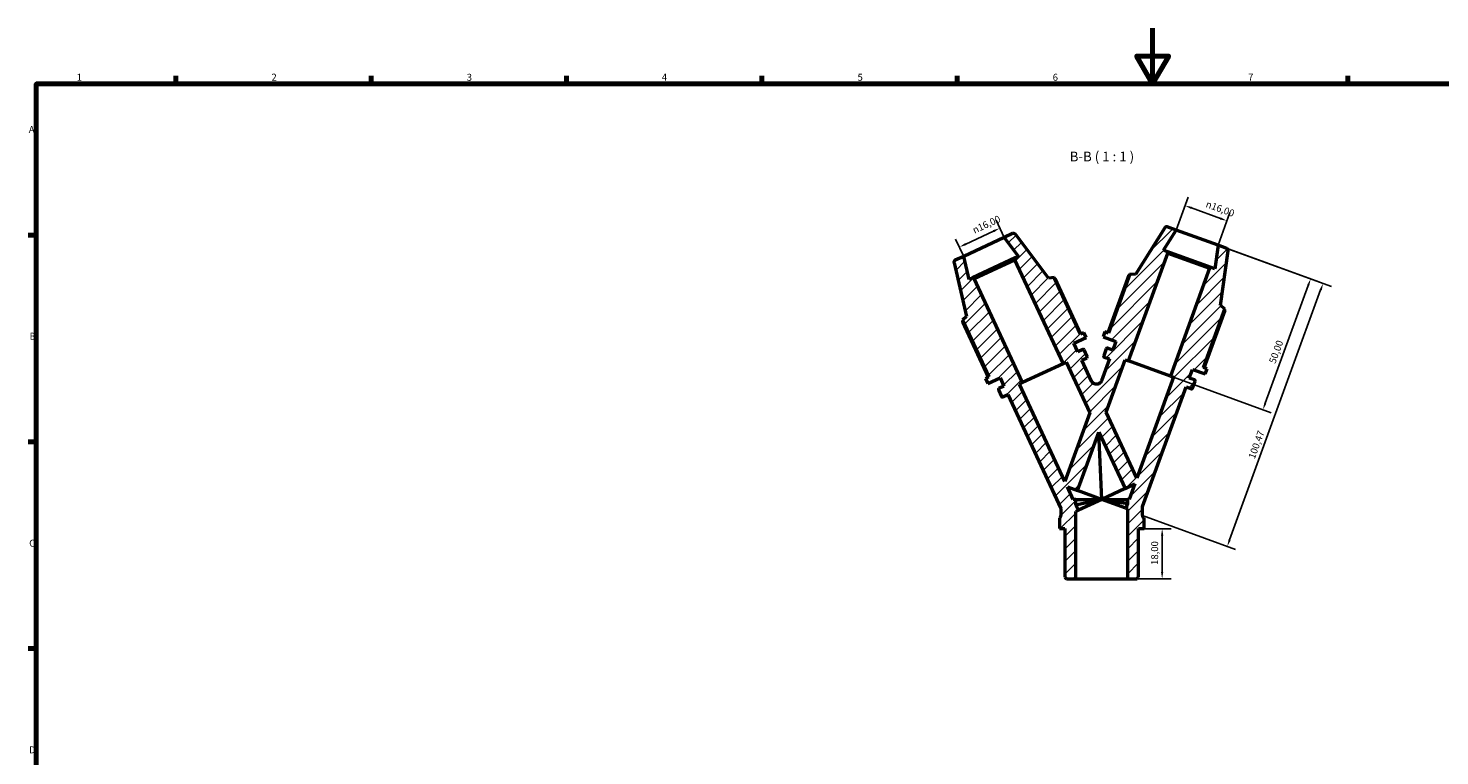
# Model space of a CAD drawing. Units: millimetres. Extents: x 0 to 908, y 0 to 594.
# Drawn here: x 17 to 524, y 333 to 594 of the extents above; entities that cross this region are included whole.
import ezdxf

# ---------------------------------------------------------------- set-up
doc = ezdxf.new("R2010")
doc.units = ezdxf.units.MM
for name, color, linetype, lineweight in [('Border (ISO)', 7, 'Continuous', 70), ('Dimension (ISO)', 7, 'Continuous', 25), ('Hatch (ISO)', 7, 'Continuous', 18), ('Symbol (ISO)', 7, 'Continuous', 25), ('Visible (ISO)', 7, 'Continuous', 50)]:
    doc.layers.add(name, color=color, linetype=linetype, lineweight=lineweight)
doc.styles.add('Label Text (ISO)', font='tahoma.ttf')
doc.styles.add('Note Text (ISO)', font='tahoma.ttf')
doc.dimstyles.new('Default (ISO)', dxfattribs={"dimtxt": 2.5, "dimasz": 2.5, "dimexe": 3.175, "dimexo": 0, "dimgap": 0.762, "dimtad": 1, "dimrnd": 1e-08, "dimzin": 0, "dimtxsty": 'Note Text (ISO)', "dimcen": 0.09, "dimdle": 10, "dimclrd": 256, "dimclre": 256, "dimclrt": 256, "dimazin": 0, "dimtfac": 1.40208, "dimtmove": 0, "dimatfit": 3, "dimfxl": 1, "dimtolj": 1, "dimtzin": 0, "dimlwd": -1, "dimlwe": -1, "dimarcsym": 0})

# ---------------------------------------------------------------- blocks, each defined once
blk = doc.blocks.new('Borders Default Border')
at = {"layer": 'Border (ISO)'}
for p, q in [((70.08, 574), (70.08, 576.9)), ((140.17, 574), (140.17, 576.9)), ((210.25, 574), (210.25, 576.9)), ((280.33, 574), (280.33, 576.9)), ((350.42, 574), (350.42, 576.9)), ((490.58, 574), (490.58, 576.9)), ((20, 519.75), (17.1, 519.75)), ((20, 445.5), (17.1, 445.5)), ((20, 371.25), (17.1, 371.25))]:
    blk.add_line(p, q, dxfattribs=at)
at = {"layer": 'Border (ISO)', "flags": 128}
for points in [[(420.5, 594), (420.5, 574), (414.73, 584), (426.27, 584), (420.5, 574)], [(20, 20), (20, 574), (821, 574), (821, 20), (20, 20)]]:
    blk.add_lwpolyline(points, dxfattribs=at)
at = {"layer": 'Border (ISO)', "color": 232, "true_color": 0xca0064, "char_height": 2.5, "attachment_point": 7, "style": 'Note Text (ISO)'}
for s, insert in [('1', (34.48, 574.4)), ('2', (104.37, 574.4)), ('3', (174.43, 574.35)), ('4', (244.42, 574.4)), ('5', (314.64, 574.35)), ('6', (384.66, 574.35)), ('7', (454.77, 574.4)), ('A', (17.29, 555.62)), ('B', (17.59, 481.38)), ('C', (17.43, 407.08)), ('D', (17.43, 332.88))]:
    blk.add_mtext(s, dxfattribs=dict(at, insert=insert))
blk = doc.blocks.new('*D7')
at = {"layer": 'Defpoints', "color": 0, "transparency": 16777216}
for p in [(447.16, 524.85), (428.93, 521.55), (443.97, 516.07)]:
    blk.add_point(p, dxfattribs=at)
at = {"layer": 'Dimension (ISO)', "transparency": 16777216}
for p, q in [((428.93, 521.55), (433.21, 533.3)), ((434.48, 529.46), (444.81, 525.7)), ((443.97, 516.07), (448.25, 527.83))]:
    blk.add_line(p, q, dxfattribs=at)
for points in [[(434.62, 529.86), (434.33, 529.07), (432.13, 530.32)], [(444.95, 526.09), (444.67, 525.31), (447.16, 524.85)]]:
    blk.add_solid(points, dxfattribs=at)
at = {"layer": 'Dimension (ISO)', "color": 232, "true_color": 0xca0064, "transparency": 16777216, "insert": (440.2, 532.2), "char_height": 2.5, "attachment_point": 1, "rotation": 340, "style": 'Note Text (ISO)'}
blk.add_mtext('\\A1;\\fAIGDT|b0|i0;\\H2.5000;\\ln\\fTahoma|b0|i0;\\H2.5000;16,00', dxfattribs=at)
blk = doc.blocks.new('*D8')
at = {"layer": 'Defpoints', "color": 0, "transparency": 16777216}
for p in [(443.97, 516.07), (428.05, 468.66), (460.08, 457)]:
    blk.add_point(p, dxfattribs=at)
at = {"layer": 'Dimension (ISO)', "transparency": 16777216}
for p, q in [((443.97, 516.07), (480.17, 502.9)), ((476.33, 501.64), (460.94, 459.35)), ((428.05, 468.66), (463.07, 455.91))]:
    blk.add_line(p, q, dxfattribs=at)
for points in [[(475.94, 501.78), (476.72, 501.49), (477.18, 503.98)], [(460.55, 459.49), (461.33, 459.21), (460.08, 457)]]:
    blk.add_solid(points, dxfattribs=at)
at = {"layer": 'Dimension (ISO)', "color": 232, "true_color": 0xca0064, "transparency": 16777216, "insert": (462.17, 474.23), "char_height": 2.5, "attachment_point": 1, "rotation": 70, "style": 'Note Text (ISO)'}
blk.add_mtext('\\A1;50,00', dxfattribs=at)
blk = doc.blocks.new('*D9')
at = {"layer": 'Defpoints', "color": 0, "transparency": 16777216}
for p in [(447.12, 514.93), (416.87, 419.01), (447.28, 407.94)]:
    blk.add_point(p, dxfattribs=at)
at = {"layer": 'Dimension (ISO)', "transparency": 16777216}
for p, q in [((447.12, 514.93), (484.63, 501.27)), ((480.79, 500.01), (448.14, 410.29)), ((416.87, 419.01), (450.27, 406.86))]:
    blk.add_line(p, q, dxfattribs=at)
for points in [[(480.4, 500.15), (481.19, 499.87), (481.65, 502.36)], [(447.75, 410.44), (448.53, 410.15), (447.28, 407.94)]]:
    blk.add_solid(points, dxfattribs=at)
at = {"layer": 'Dimension (ISO)', "color": 232, "true_color": 0xca0064, "transparency": 16777216, "insert": (454.77, 440.02), "char_height": 2.5, "attachment_point": 1, "rotation": 70, "style": 'Note Text (ISO)'}
blk.add_mtext('\\A1;100,47', dxfattribs=at)
blk = doc.blocks.new('*D10')
at = {"layer": 'Defpoints', "color": 0, "transparency": 16777216}
for p in [(417.45, 414.32), (423.92, 414.32), (411.5, 396.32)]:
    blk.add_point(p, dxfattribs=at)
at = {"layer": 'Dimension (ISO)', "transparency": 16777216}
for p, q in [((417.45, 414.32), (427.1, 414.32)), ((423.92, 398.82), (423.92, 411.82)), ((411.5, 396.32), (427.1, 396.32))]:
    blk.add_line(p, q, dxfattribs=at)
for points in [[(423.51, 411.82), (424.34, 411.82), (423.92, 414.32)], [(423.51, 398.82), (424.34, 398.82), (423.92, 396.32)]]:
    blk.add_solid(points, dxfattribs=at)
at = {"layer": 'Dimension (ISO)', "color": 232, "true_color": 0xca0064, "transparency": 16777216, "insert": (419.98, 401.31), "char_height": 2.5, "attachment_point": 1, "rotation": 90, "style": 'Note Text (ISO)'}
blk.add_mtext('\\A1;18,00', dxfattribs=at)
blk = doc.blocks.new('*D11')
at = {"layer": 'Defpoints', "color": 0, "transparency": 16777216}
for p in [(365.68, 522.19), (367.24, 518.85), (352.74, 512.09)]:
    blk.add_point(p, dxfattribs=at)
at = {"layer": 'Dimension (ISO)', "transparency": 16777216}
for p, q in [((367.24, 518.85), (364.34, 525.07)), ((352.74, 512.09), (349.84, 518.31)), ((353.45, 516.49), (363.42, 521.13))]:
    blk.add_line(p, q, dxfattribs=at)
for points in [[(363.24, 521.51), (363.59, 520.76), (365.68, 522.19)], [(353.27, 516.86), (353.62, 516.11), (351.18, 515.43)]]:
    blk.add_solid(points, dxfattribs=at)
at = {"layer": 'Dimension (ISO)', "color": 232, "true_color": 0xca0064, "transparency": 16777216, "insert": (355.56, 522.46), "char_height": 2.5, "attachment_point": 1, "rotation": 25, "style": 'Note Text (ISO)'}
blk.add_mtext('\\A1;\\fAIGDT|b0|i0;\\H2.5000;\\ln\\fTahoma|b0|i0;\\H2.5000;16,00', dxfattribs=at)

msp = doc.modelspace()

# ---------------------------------------------------------------- hatches: boundary and pattern name
at = {"layer": 'Hatch (ISO)'}
h = msp.add_hatch(dxfattribs=at)
h.set_pattern_fill('ANSI31', color=256, scale=25.4, style=0)
h.set_pattern_definition([(45, (0, 0), (-2.245064, 2.245064), [])])
edge = h.paths.add_edge_path()
edge.add_ellipse((425.5096, 521.9408), major_axis=(0.2736, 0.7518), ratio=1, start_angle=0, end_angle=78)
edge.add_line((424.8312, 522.3648), (414.3393, 505.5743))
edge.add_line((414.3393, 505.5743), (412.3597, 505.6434))
edge.add_line((412.3597, 505.6434), (404.6855, 484.5587))
edge.add_line((404.6855, 484.5587), (403.4028, 485.0256))
edge.add_line((403.4028, 485.0256), (402.7359, 483.1932))
edge.add_line((402.7359, 483.1932), (407.3169, 481.5258))
edge.add_line((407.3169, 481.5258), (406.1768, 478.3935))
edge.add_line((406.1768, 478.3935), (404.2786, 479.0844))
edge.add_ellipse((404.1692, 478.7837), major_axis=(0.1094, 0.3007), ratio=1, start_angle=0, end_angle=90)
edge.add_line((403.8685, 478.8931), (402.9473, 476.3622))
edge.add_ellipse((403.248, 476.2528), major_axis=(-0.3007, 0.1094), ratio=1, start_angle=0, end_angle=90)
edge.add_line((403.1386, 475.9521), (405.0367, 475.2612))
edge.add_line((405.0367, 475.2612), (402.1919, 467.4451))
edge.add_spline(control_points=[(402.1919, 467.4451), (402.1464, 467.32), (402.0882, 467.2), (401.9483, 466.9736), (401.8669, 466.8678), (401.6008, 466.5868), (401.3919, 466.4383), (400.9288, 466.2298), (400.6792, 466.1717), (400.1716, 466.1545), (399.9186, 466.1956), (399.4425, 466.3724), (399.224, 466.5065), (398.8507, 466.8508), (398.6995, 467.0578), (398.5922, 467.2879)], knot_values=[-0.46072288, -0.46072288, -0.46072288, -0.46072288, -0.42080062, -0.42080062, -0.38087836, -0.38087836, -0.30470269, -0.30470269, -0.22852702, -0.22852702, -0.15235134, -0.15235134, -0.07617567, -0.07617567, 0, 0, 0, 0], degree=3, periodic=0)
edge.add_line((398.5922, 467.2879), (395.077, 474.8263))
edge.add_line((395.077, 474.8263), (396.9077, 475.68))
edge.add_ellipse((396.7725, 475.97), major_axis=(0.1352, -0.29), ratio=1, start_angle=0, end_angle=90)
edge.add_line((397.0625, 476.1053), (395.9242, 478.5463))
edge.add_ellipse((395.6342, 478.411), major_axis=(0.29, 0.1352), ratio=1, start_angle=0, end_angle=90)
edge.add_line((395.499, 478.701), (393.6682, 477.8474))
edge.add_line((393.6682, 477.8474), (392.2595, 480.8684))
edge.add_line((392.2595, 480.8684), (396.6778, 482.9287))
edge.add_line((396.6778, 482.9287), (395.8537, 484.696))
edge.add_line((395.8537, 484.696), (394.6166, 484.1191))
edge.add_line((394.6166, 484.1191), (385.1339, 504.4547))
edge.add_line((385.1339, 504.4547), (383.1678, 504.2133))
edge.add_line((383.1678, 504.2133), (371.2525, 520.0255))
edge.add_ellipse((370.6136, 519.544), major_axis=(0.6389, 0.4815), ratio=1, start_angle=0, end_angle=78)
edge.add_line((370.2755, 520.2691), (367.2374, 518.8524))
edge.add_line((367.2374, 518.8524), (372.3646, 512.0484))
edge.add_line((372.3646, 512.0484), (371.1943, 511.5027))
edge.add_line((371.1943, 511.5027), (370.9621, 510.8648))
edge.add_line((370.9621, 510.8648), (388.3683, 473.537))
edge.add_line((388.3683, 473.537), (389.5051, 474.0671))
edge.add_line((389.5051, 474.0671), (397.984, 455.8841))
edge.add_line((397.984, 455.8841), (389.0316, 431.2874))
edge.add_line((389.0316, 431.2874), (372.7306, 466.245))
edge.add_line((372.7306, 466.245), (373.8674, 466.7751))
edge.add_line((373.8674, 466.7751), (356.4612, 504.1029))
edge.add_line((356.4612, 504.1029), (355.8233, 504.3351))
edge.add_line((355.8233, 504.3351), (354.653, 503.7893))
edge.add_line((354.653, 503.7893), (352.7365, 512.0905))
edge.add_line((352.7365, 512.0905), (349.6984, 510.6738))
edge.add_ellipse((350.0365, 509.9488), major_axis=(-0.3381, 0.725), ratio=1, start_angle=0, end_angle=78)
edge.add_line((349.257, 509.7688), (353.7108, 490.4773))
edge.add_line((353.7108, 490.4773), (352.2621, 489.1263))
edge.add_line((352.2621, 489.1263), (361.7448, 468.7907))
edge.add_line((361.7448, 468.7907), (360.5077, 468.2138))
edge.add_line((360.5077, 468.2138), (361.3318, 466.4465))
edge.add_line((361.3318, 466.4465), (365.75, 468.5068))
edge.add_line((365.75, 468.5068), (367.1587, 465.4858))
edge.add_line((367.1587, 465.4858), (365.328, 464.6321))
edge.add_ellipse((365.4632, 464.3421), major_axis=(-0.1352, 0.29), ratio=1, start_angle=0, end_angle=90)
edge.add_line((365.1732, 464.2068), (366.3115, 461.7658))
edge.add_ellipse((366.6015, 461.9011), major_axis=(-0.29, -0.1352), ratio=1, start_angle=0, end_angle=90)
edge.add_line((366.7367, 461.6111), (368.5675, 462.4647))
edge.add_line((368.5675, 462.4647), (387.6238, 421.5984))
edge.add_line((387.6238, 421.5984), (387.6238, 419.013))
edge.add_ellipse((386.8438, 419.013), major_axis=(0.78, 0), ratio=1, start_angle=284.965488, end_angle=360, ccw=False)
edge.add_line((387.0452, 418.2594), (387.0452, 414.3219))
edge.add_line((387.0452, 414.3219), (389.0283, 414.3219))
edge.add_line((389.0283, 414.3219), (389.0283, 396.8507))
edge.add_line((389.0283, 396.8507), (389.5571, 396.3219))
edge.add_line((389.5571, 396.3219), (392.9944, 396.3219))
edge.add_line((392.9944, 396.3219), (392.9944, 420.5253))
edge.add_line((392.9944, 420.5253), (393.8615, 420.9296))
edge.add_line((393.8615, 420.9296), (392.9944, 422.789))
edge.add_line((392.9944, 422.789), (392.9944, 424.8407))
edge.add_line((392.9944, 424.8407), (392.0377, 424.8407))
edge.add_line((392.0377, 424.8407), (389.9504, 429.3169))
edge.add_line((389.9504, 429.3169), (393.5525, 428.0058))
edge.add_line((393.5525, 428.0058), (401.1939, 449.0004))
edge.add_line((401.1939, 449.0004), (410.6361, 428.7517))
edge.add_line((410.6361, 428.7517), (414.1102, 430.3717))
edge.add_line((414.1102, 430.3717), (412.097, 424.8407))
edge.add_line((412.097, 424.8407), (411.5031, 424.8407))
edge.add_line((411.5031, 424.8407), (411.5031, 423.2089))
edge.add_line((411.5031, 423.2089), (410.945, 421.6755))
edge.add_line((410.945, 421.6755), (411.5031, 421.4724))
edge.add_line((411.5031, 421.4724), (411.5031, 396.3219))
edge.add_line((411.5031, 396.3219), (414.9404, 396.3219))
edge.add_line((414.9404, 396.3219), (415.4693, 396.8507))
edge.add_line((415.4693, 396.8507), (415.4693, 414.3219))
edge.add_line((415.4693, 414.3219), (417.4523, 414.3219))
edge.add_line((417.4523, 414.3219), (417.4523, 418.2594))
edge.add_ellipse((417.6538, 419.013), major_axis=(-0.2014, -0.7535), ratio=1, start_angle=284.965488, end_angle=360, ccw=False)
edge.add_line((416.8738, 419.013), (416.8738, 422.2619))
edge.add_line((416.8738, 422.2619), (432.5227, 465.2571))
edge.add_line((432.5227, 465.2571), (434.4209, 464.5662))
edge.add_ellipse((434.5304, 464.8669), major_axis=(-0.1094, -0.3007), ratio=1, start_angle=0, end_angle=90)
edge.add_line((434.8311, 464.7575), (435.7522, 467.2884))
edge.add_ellipse((435.4515, 467.3978), major_axis=(0.3007, -0.1094), ratio=1, start_angle=0, end_angle=90)
edge.add_line((435.561, 467.6985), (433.6628, 468.3894))
edge.add_line((433.6628, 468.3894), (434.8029, 471.5217))
edge.add_line((434.8029, 471.5217), (439.3839, 469.8544))
edge.add_line((439.3839, 469.8544), (440.0508, 471.6868))
edge.add_line((440.0508, 471.6868), (438.7681, 472.1536))
edge.add_line((438.7681, 472.1536), (446.4424, 493.2383))
edge.add_line((446.4424, 493.2383), (444.8814, 494.4579))
edge.add_line((444.8814, 494.4579), (447.6369, 514.0642))
edge.add_ellipse((446.8447, 514.1755), major_axis=(0.7922, -0.1113), ratio=1, start_angle=0, end_angle=78)
edge.add_line((447.1183, 514.9273), (443.9683, 516.0738))
edge.add_line((443.9683, 516.0738), (442.7826, 507.6372))
edge.add_line((442.7826, 507.6372), (441.5692, 508.0788))
edge.add_line((441.5692, 508.0788), (440.954, 507.7919))
edge.add_line((440.954, 507.7919), (426.8673, 469.0891))
edge.add_line((426.8673, 469.0891), (428.046, 468.6601))
edge.add_line((428.046, 468.6601), (414.8538, 432.4148))
edge.add_line((414.8538, 432.4148), (403.7917, 456.1376))
edge.add_line((403.7917, 456.1376), (410.6535, 474.9905))
edge.add_line((410.6535, 474.9905), (411.8322, 474.5615))
edge.add_line((411.8322, 474.5615), (425.9189, 513.2643))
edge.add_line((425.9189, 513.2643), (425.632, 513.8795))
edge.add_line((425.632, 513.8795), (424.4186, 514.3211))
edge.add_line((424.4186, 514.3211), (428.9332, 521.5461))
edge.add_line((428.9332, 521.5461), (425.7832, 522.6926))

# ---------------------------------------------------------------- linework, layer by layer
at = {"layer": 'Visible (ISO)'}
for p, q in [((424.8312, 522.3648), (414.3393, 505.5743)), ((428.9332, 521.5461), (425.7832, 522.6926)), ((367.2374, 518.8524), (352.7365, 512.0905)), ((370.2755, 520.2691), (367.2374, 518.8524)), ((367.2374, 518.8524), (372.3646, 512.0484)), ((383.1678, 504.2133), (371.2525, 520.0255)), ((424.4186, 514.3211), (428.9332, 521.5461)), ((443.9683, 516.0738), (428.9332, 521.5461)), ((352.7365, 512.0905), (349.6984, 510.6738)), ((354.653, 503.7893), (352.7365, 512.0905)), ((371.1943, 511.5027), (355.8233, 504.3351)), ((371.1943, 511.5027), (370.9621, 510.8648)), ((372.3646, 512.0484), (371.1943, 511.5027)), ((411.8322, 474.5615), (425.9189, 513.2643)), ((425.632, 513.8795), (424.4186, 514.3211)), ((425.9189, 513.2643), (425.632, 513.8795)), ((441.5692, 508.0788), (425.632, 513.8795)), ((425.9189, 513.2643), (440.954, 507.7919)), ((443.9683, 516.0738), (442.7826, 507.6372)), ((447.1183, 514.9273), (443.9683, 516.0738)), ((444.8814, 494.4579), (447.6369, 514.0642)), ((349.257, 509.7688), (353.7108, 490.4773)), ((356.4612, 504.1029), (370.9621, 510.8648)), ((370.9621, 510.8648), (388.3683, 473.537)), ((440.954, 507.7919), (426.8673, 469.0891)), ((441.5692, 508.0788), (440.954, 507.7919)), ((442.7826, 507.6372), (441.5692, 508.0788)), ((355.8233, 504.3351), (354.653, 503.7893)), ((356.4612, 504.1029), (355.8233, 504.3351)), ((373.8674, 466.7751), (356.4612, 504.1029)), ((385.1339, 504.4547), (383.1678, 504.2133)), ((394.6166, 484.1191), (385.1339, 504.4547)), ((394.8097, 484.2091), (385.5145, 504.1428)), ((412.0078, 505.2995), (404.4852, 484.6316)), ((412.3597, 505.6434), (404.6855, 484.5587)), ((414.3393, 505.5743), (412.3597, 505.6434)), ((438.7681, 472.1536), (446.4424, 493.2383)), ((438.9684, 472.0807), (446.4909, 492.7487)), ((446.4424, 493.2383), (444.8814, 494.4579)), ((352.2564, 488.6343), (361.5516, 468.7007)), ((353.7108, 490.4773), (352.2621, 489.1263)), ((352.2621, 489.1263), (361.7448, 468.7907)), ((392.2595, 480.8684), (396.6778, 482.9287)), ((395.8537, 484.696), (394.6166, 484.1191)), ((396.6778, 482.9287), (395.8537, 484.696)), ((403.4028, 485.0256), (402.7359, 483.1932)), ((402.7359, 483.1932), (407.3169, 481.5258)), ((404.6855, 484.5587), (403.4028, 485.0256)), ((407.3169, 481.5258), (406.1768, 478.3935)), ((393.6682, 477.8474), (392.2595, 480.8684)), ((395.499, 478.701), (393.6682, 477.8474)), ((397.0625, 476.1053), (395.9242, 478.5463)), ((403.8685, 478.8931), (402.9473, 476.3622)), ((406.1768, 478.3935), (404.2786, 479.0844)), ((388.3683, 473.537), (373.8674, 466.7751)), ((388.3683, 473.537), (389.5051, 474.0671)), ((389.5051, 474.0671), (397.984, 455.8841)), ((395.077, 474.8263), (396.9077, 475.68)), ((398.5922, 467.2879), (395.077, 474.8263)), ((405.0367, 475.2612), (402.1919, 467.4451)), ((403.1386, 475.9521), (405.0367, 475.2612)), ((403.7917, 456.1376), (410.6535, 474.9905)), ((410.6535, 474.9905), (411.8322, 474.5615)), ((426.8673, 469.0891), (411.8322, 474.5615)), ((433.6628, 468.3894), (434.8029, 471.5217)), ((434.8029, 471.5217), (439.3839, 469.8544)), ((440.0508, 471.6868), (438.7681, 472.1536)), ((439.3839, 469.8544), (440.0508, 471.6868)), ((361.7448, 468.7907), (360.5077, 468.2138)), ((360.5077, 468.2138), (361.3318, 466.4465)), ((361.3318, 466.4465), (365.75, 468.5068)), ((365.75, 468.5068), (367.1587, 465.4858)), ((372.7306, 466.245), (373.8674, 466.7751)), ((389.0316, 431.2874), (372.7306, 466.245)), ((428.046, 468.6601), (414.8538, 432.4148)), ((426.8673, 469.0891), (428.046, 468.6601)), ((435.561, 467.6985), (433.6628, 468.3894)), ((434.8311, 464.7575), (435.7522, 467.2884)), ((365.1732, 464.2068), (366.3115, 461.7658)), ((367.1587, 465.4858), (365.328, 464.6321)), ((366.7367, 461.6111), (368.5675, 462.4647)), ((368.5675, 462.4647), (387.6238, 421.5984)), ((416.8738, 422.2619), (432.5227, 465.2571)), ((432.5227, 465.2571), (434.4209, 464.5662)), ((397.984, 455.8841), (389.0316, 431.2874)), ((414.8538, 432.4148), (403.7917, 456.1376)), ((393.5525, 428.0058), (401.1939, 449.0004)), ((401.1939, 449.0004), (410.6361, 428.7517)), ((402.2488, 424.8407), (401.1939, 449.0004)), ((392.0377, 424.8407), (389.9504, 429.3169)), ((389.9504, 429.3169), (393.5525, 428.0058)), ((402.2488, 424.8407), (393.5525, 428.0058)), ((410.6361, 428.7517), (402.2488, 424.8407)), ((410.6361, 428.7517), (414.1102, 430.3717)), ((414.1102, 430.3717), (412.097, 424.8407)), ((387.6238, 421.5984), (387.6238, 419.013)), ((392.9944, 424.8407), (392.0377, 424.8407)), ((392.9944, 422.789), (392.9944, 424.8407)), ((392.9944, 424.8407), (402.2488, 424.8407)), ((402.2488, 424.8407), (392.9944, 422.789)), ((393.8615, 420.9296), (392.9944, 422.789)), ((392.9944, 420.5253), (393.8615, 420.9296)), ((392.9944, 396.3219), (392.9944, 420.5253)), ((402.2488, 424.8407), (393.8615, 420.9296)), ((402.2488, 424.8407), (411.5031, 424.8407)), ((411.5031, 423.2089), (402.2488, 424.8407)), ((410.945, 421.6755), (402.2488, 424.8407)), ((411.5031, 423.2089), (410.945, 421.6755)), ((410.945, 421.6755), (411.5031, 421.4724)), ((412.097, 424.8407), (411.5031, 424.8407)), ((411.5031, 424.8407), (411.5031, 423.2089)), ((411.5031, 421.4724), (411.5031, 396.3219)), ((416.8738, 419.013), (416.8738, 422.2619)), ((387.0452, 418.2594), (387.0452, 414.3219)), ((417.4523, 414.3219), (417.4523, 418.2594)), ((387.0452, 414.3219), (389.0283, 414.3219)), ((389.0283, 414.3219), (389.0283, 396.8507)), ((415.4693, 396.8507), (415.4693, 414.3219)), ((415.4693, 414.3219), (417.4523, 414.3219)), ((389.0283, 396.8507), (389.5571, 396.3219)), ((389.5571, 396.3219), (392.9944, 396.3219)), ((392.9944, 396.3219), (411.5031, 396.3219)), ((411.5031, 396.3219), (414.9404, 396.3219)), ((414.9404, 396.3219), (415.4693, 396.8507))]:
    msp.add_line(p, q, dxfattribs=at)
for centre, radius, start, end in [((425.5096, 521.9408), 0.8, 70, 148), ((370.6136, 519.544), 0.8, 37, 115), ((446.8447, 514.1755), 0.8, 352, 70), ((350.0365, 509.9488), 0.8, 115, 193), ((395.6342, 478.411), 0.32, 25, 115), ((396.7725, 475.97), 0.32, 295, 25), ((403.248, 476.2528), 0.32, 160, 250), ((404.1692, 478.7837), 0.32, 70, 160), ((435.4515, 467.3978), 0.32, 340, 70), ((365.4632, 464.3421), 0.32, 115, 205), ((366.6015, 461.9011), 0.32, 205, 295), ((434.5304, 464.8669), 0.32, 250, 340), ((386.8438, 419.013), 0.78, 284.965488, 0), ((417.6538, 419.013), 0.78, 180, 255.034512)]:
    msp.add_arc(centre, radius, start, end, dxfattribs=at)
for points, weights in [([(385.5145, 504.1428), (385.3933, 504.1483), (385.2747, 504.1528)], [2.74138513611, 2.75587287593, 2.77002672576]), ([(412.2458, 505.3304), (412.128, 505.3155), (412.0078, 505.2995)], [1.00154930344, 1.0008484952, 1]), ([(446.4909, 492.7487), (446.4091, 492.8382), (446.3284, 492.9253)], [1, 1.0008484952, 1.00154930344]), ([(352.4029, 488.8245), (352.3301, 488.7306), (352.2564, 488.6343)], [2.75822925186, 2.74413568292, 2.72970964601])]:
    msp.add_rational_spline(points, weights, degree=2, dxfattribs=at)
msp.add_open_spline([(402.1919, 467.4451), (402.1464, 467.32), (402.0882, 467.2), (401.9483, 466.9736), (401.8669, 466.8678), (401.6008, 466.5868), (401.3919, 466.4383), (400.9288, 466.2298), (400.6792, 466.1717), (400.1716, 466.1545), (399.9186, 466.1956), (399.4425, 466.3724), (399.224, 466.5065), (398.8507, 466.8508), (398.6995, 467.0578), (398.5922, 467.2879)], degree=3, knots=[-0.460722879, -0.460722879, -0.460722879, -0.460722879, -0.42080062, -0.42080062, -0.380878362, -0.380878362, -0.304702689, -0.304702689, -0.228527017, -0.228527017, -0.152351345, -0.152351345, -0.076175672, -0.076175672, 0, 0, 0, 0], dxfattribs=at)

# ---------------------------------------------------------------- block references
msp.add_blockref('Borders Default Border', (0, 0))

# ---------------------------------------------------------------- texts
at = {"layer": 'Symbol (ISO)', "insert": (390.7446, 545.0789), "char_height": 3.5, "attachment_point": 7, "style": 'Label Text (ISO)'}
msp.add_mtext('B-B ( 1 : 1 )', dxfattribs=at)

# ---------------------------------------------------------------- dimensions: what is measured, and where the dimension line sits
at = {"layer": 'Dimension (ISO)'}
for base, p1, p2, angle, picture, middle in [((447.1617, 524.8474), (428.9332, 521.5461), (443.9683, 516.0738), 160, '*D7', (443.8727, 526.0445)), ((365.6808, 522.1905), (352.7365, 512.0905), (367.2374, 518.8524), 205, '*D11', (362.5088, 520.7113))]:
    dim = msp.add_linear_dim(base=base, p1=p1, p2=p2, angle=angle, text='\\fAIGDT|b0|i0;\\H2.5000;\\ln\\fTahoma|b0|i0;\\H2.5000;<>', dimstyle='Default (ISO)', override={"dimdec": 2, "dimtp": 0, "dimtm": 0, "dimtdec": 2, "dimtofl": 0, "dimatfit": 1}, dxfattribs=at)
    dim.commit()
    dim.dimension.update_dxf_attribs({"geometry": picture, "text_midpoint": middle, "dimtype": 160})
for base, p1, p2, angle, picture, middle in [((447.2845, 407.9444), (447.1183, 514.9273), (416.8738, 419.013), 70, '*D9', (460.166, 443.3361)), ((460.0826, 456.9998), (443.9683, 516.0738), (428.046, 468.6601), 250, '*D8', (467.265, 476.7333)), ((423.925, 414.3219), (411.5031, 396.3219), (417.4523, 414.3219), 90, '*D10', (423.925, 405.3219))]:
    dim = msp.add_linear_dim(base=base, p1=p1, p2=p2, angle=angle, dimstyle='Default (ISO)', override={"dimdec": 2, "dimtp": 0, "dimtm": 0, "dimtdec": 2, "dimtofl": 0, "dimatfit": 1}, dxfattribs=at)
    dim.commit()
    dim.dimension.update_dxf_attribs({"geometry": picture, "text_midpoint": middle, "dimtype": 160})

doc.saveas('drawing.dxf')
